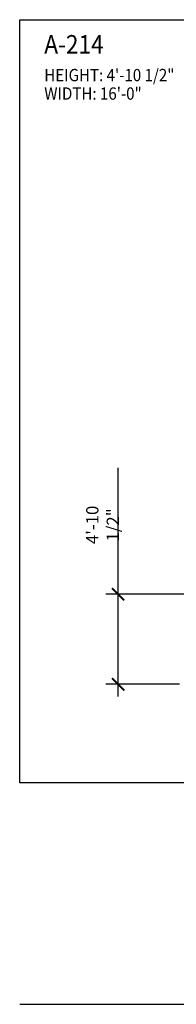
# Model space of a CAD drawing. Units: inches. Extents: x -35942 to 34968, y 0 to 12512.
# Drawn here: x 7424 to 7526, y 3816 to 4456 of the extents above; entities that cross this region are included whole.
import ezdxf
from ezdxf.enums import TextEntityAlignment as Align

# ---------------------------------------------------------------- set-up
doc = ezdxf.new("R2010")
doc.units = ezdxf.units.IN
doc.header["$LTSCALE"] = 0.5
doc.header["$MEASUREMENT"] = 0
doc.layers.add('DIM', color=141, linetype='Continuous')
doc.layers.add('TITLETEXT', color=7, linetype='Continuous')
doc.layers.add('VIEWPORT', color=1, linetype='Continuous', plot=False)
doc.styles.get("Standard").update_dxf_attribs({"font": 'romans.shx', "width": 0.9, "oblique": 15})
doc.dimstyles.new('Standard-AFI$0', dxfattribs={"dimscale": 0, "dimtxt": 0.0625, "dimasz": 0.0625, "dimexe": 0.0625, "dimexo": 0.0625, "dimgap": 0.03125, "dimtad": 1, "dimdec": 4, "dimzin": 3, "dimdsep": 46, "dimlunit": 4, "dimtxsty": 'Standard', "dimblk": 'ARCHTICK', "dimcen": 0.0625, "dimdle": 0.0625, "dimadec": 0, "dimazin": 0, "dimtfac": 0.5, "dimtdec": 4, "dimtofl": 0, "dimtmove": 0, "dimatfit": 3, "dimldrblk": 'ARCHTICK', "dimfxl": 1, "dimfrac": 2, "dimtolj": 1, "dimtzin": 0, "dimarcsym": 0})

# ---------------------------------------------------------------- blocks, each defined once
blk = doc.blocks.new('_ArchTick')
at = {"color": 0, "linetype": 'ByBlock', "const_width": 0.15}
blk.add_lwpolyline([(-0.5, -0.5), (0.5, 0.5)], dxfattribs=at)
blk = doc.blocks.new('*D429')
at = {"layer": 'DEFPOINTS', "color": 0, "transparency": 16777216}
for p in [(7488, 4082.52), (7632, 4082.52), (7536, 4024)]:
    blk.add_point(p, dxfattribs=at)
at = {"layer": 'DIM', "color": 0, "lineweight": -2, "transparency": 16777216}
for p, q in [((7488, 4082.52), (7488, 4164.72)), ((7624, 4082.52), (7480, 4082.52)), ((7488, 4016), (7488, 4082.52)), ((7528, 4024), (7480, 4024))]:
    blk.add_line(p, q, dxfattribs=at)
at = {"layer": 'DIM', "color": 0, "lineweight": -2, "transparency": 16777216, "xscale": 8, "yscale": 8, "zscale": 8}
for p, rotation in [((7488, 4082.52), 90), ((7488, 4024), 270)]:
    blk.add_blockref('_ArchTick', p, dxfattribs=dict(at, rotation=rotation))
at = {"layer": 'DIM', "color": 0, "transparency": 16777216, "insert": (7477.9, 4127.62), "char_height": 8, "attachment_point": 5, "rotation": 90}
blk.add_mtext('\\A1;4\'-10 1/2"', dxfattribs=at)

msp = doc.modelspace()

# ---------------------------------------------------------------- linework, layer by layer
at = {"layer": 'VIEWPORT'}
msp.add_line((7424, 3816), (9280, 3816), dxfattribs=at)
msp.add_lwpolyline([(7424, 4456.0001057), (7840, 4456.0001057), (7840, 3960), (7424, 3960)], close=True, dxfattribs=at)

# ---------------------------------------------------------------- texts
at = {"layer": 'TITLETEXT', "oblique": 15, "width": 0.9}
for s, height, p in [('%%UA-214', 12, (7440, 4440.0001057)), ('HEIGHT: 4\'-10 1/2"', 8, (7440, 4420.0001057)), ('WIDTH: 16\'-0"', 8, (7440, 4408.0001057))]:
    msp.add_text(s, height=height, dxfattribs=at).set_placement(p, align=Align.MIDDLE_LEFT)

# ---------------------------------------------------------------- dimensions: what is measured, and where the dimension line sits
at = {"layer": 'DIM'}
dim = msp.add_linear_dim(base=(7488, 4082.52275743), p1=(7536, 4024), p2=(7632.00001285, 4082.52275743), angle=90, dimstyle='Standard-AFI$0', override={"dimscale": 128}, dxfattribs=at)
dim.commit()
dim.dimension.update_dxf_attribs({"geometry": '*D429', "text_midpoint": (7477.9047619, 4127.61897386)})

doc.saveas('drawing.dxf')
